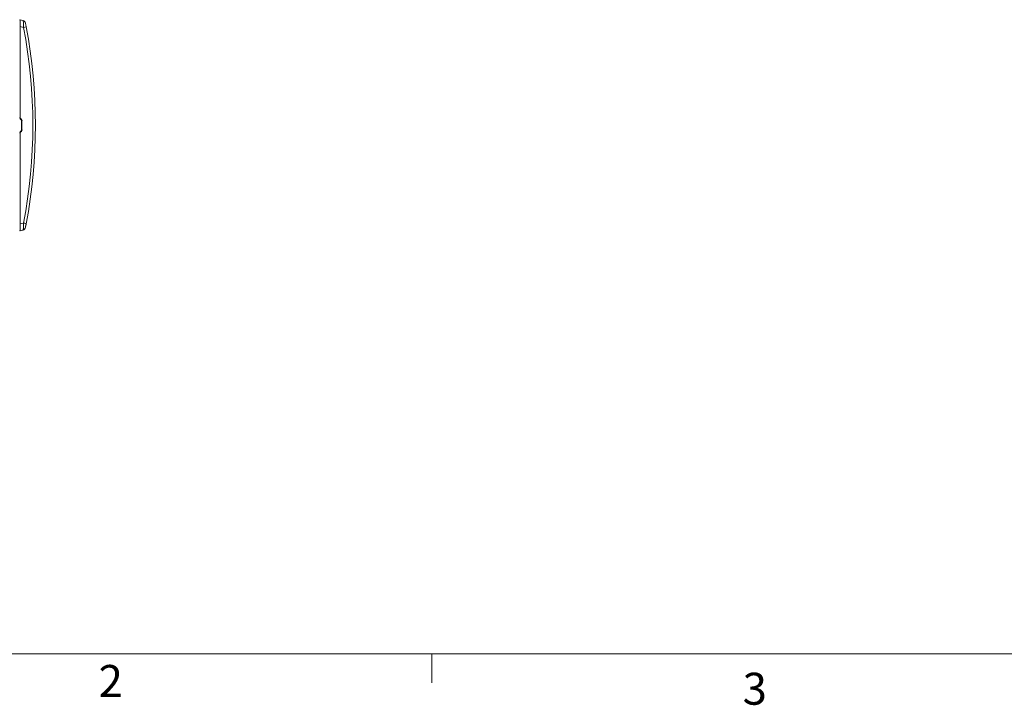
# Paper-space layout 'Sheet2' of a CAD drawing. Units: inches. Extents: x 6 to 198, y 3 to 130.
# Drawn here: x 40 to 75, y 3 to 27 of the extents above; entities that cross this region are included whole.
import ezdxf

# ---------------------------------------------------------------- set-up
doc = ezdxf.new("R2010")
doc.units = ezdxf.units.IN
doc.header["$MEASUREMENT"] = 0
doc.styles.add('SLDTEXTSTYLE0', font='TXT', dxfattribs={"width": 0.75})

psp = doc.layouts.new('Sheet2')

# ---------------------------------------------------------------- linework, layer by layer
at = {"color": 7, "linetype": 'Continuous', "lineweight": 15, "ltscale": 12}
for p, q in [((40.262, 26.779), (40.281, 26.779)), ((40.281, 27.021), (40.374, 26.995)), ((40.281, 26.779), (40.281, 23.583)), ((40.399, 26.747), (40.281, 26.779)), ((40.262, 23.583), (40.281, 23.583)), ((40.306, 23.513), (40.28, 23.539)), ((40.295, 23.549), (40.321, 23.523)), ((40.343, 23.468), (40.324, 23.468)), ((40.324, 23.145), (40.324, 23.468)), ((40.343, 23.468), (40.343, 23.145)), ((40.281, 23.031), (40.262, 23.031)), ((40.28, 23.075), (40.306, 23.101)), ((40.281, 23.031), (40.281, 19.835)), ((40.321, 23.09), (40.295, 23.065)), ((40.343, 23.145), (40.324, 23.145)), ((40.281, 19.835), (40.262, 19.835)), ((40.281, 19.835), (40.399, 19.866)), ((40.374, 19.618), (40.281, 19.593))]:
    psp.add_line(p, q, dxfattribs=at)
at = {"color": 7, "linetype": 'Continuous', "lineweight": 0, "ltscale": 12}
for p, q in [((196.515, 4.705), (7.515, 4.705)), ((54.762, 4.705), (54.762, 3.687))]:
    psp.add_line(p, q, dxfattribs=at)
at = {"color": 7, "linetype": 'Continuous', "lineweight": 15, "ltscale": 144}
for centre, radius, start, end in [((40.277, 27.006), 0.015, 75, 180), ((40.342, 26.875), 0.125, 11.1962, 75), ((40.339, 27.165), 0.422, 278.1531, 290.866), ((22.349, 23.307), 18.375, 349.2084, 10.7916), ((22.317, 23.307), 18.5, 349.2084, 10.7916), ((40.324, 23.583), 0.0625, 180, 225), ((40.328, 23.583), 0.0475, 180, 225), ((40.272, 23.565), 0.0274, 287.1036, 325.3084), ((40.298, 23.539), 0.0274, 287.1036, 325.3084), ((40.262, 23.468), 0.0625, 0, 45), ((40.266, 23.468), 0.0775, 0, 45), ((40.324, 23.031), 0.0625, 135, 180), ((40.272, 23.049), 0.0274, 34.6916, 72.8964), ((40.328, 23.031), 0.0475, 135, 180), ((40.262, 23.145), 0.0625, 315, 0), ((40.298, 23.075), 0.0274, 34.6916, 72.8964), ((40.266, 23.145), 0.0775, 315, 0), ((40.339, 19.449), 0.422, 69.134, 81.8469), ((40.277, 19.608), 0.015, 180, 285), ((40.342, 19.739), 0.125, 285, 348.8038)]:
    psp.add_arc(centre, radius, start, end, dxfattribs=at)
for centre, major_axis, start_param, end_param in [((40.277, 26.763), (0.004, 0.258), 4.775865, 6.279624), ((40.277, 19.851), (-0.004, 0.258), 3.145154, 4.648913)]:
    psp.add_ellipse(centre, major_axis=major_axis, ratio=0.014137, start_param=start_param, end_param=end_param, dxfattribs=at)
at = {"color": 7, "linetype": 'Continuous', "lineweight": 15, "ltscale": 12}
for points, knots in [([(40.399, 26.747), (40.399, 26.776), (40.4, 26.835), (40.395, 26.911), (40.388, 26.965), (40.381, 26.991), (40.376, 26.994), (40.374, 26.995)], [0, 0, 0, 0, 0.227702, 0.464193, 0.681472, 0.878289, 1, 1, 1, 1]), ([(40.465, 26.899), (40.465, 26.899), (40.465, 26.897), (40.468, 26.885), (40.473, 26.857), (40.481, 26.816), (40.487, 26.786), (40.49, 26.771)], [0, 0, 0, 0, 0.120341, 0.312405, 0.525151, 0.762933, 1, 1, 1, 1]), ([(40.374, 19.618), (40.377, 19.621), (40.383, 19.627), (40.391, 19.664), (40.396, 19.718), (40.4, 19.787), (40.399, 19.839), (40.399, 19.866)], [0, 0, 0, 0, 0.196823, 0.396357, 0.588627, 0.782717, 1, 1, 1, 1]), ([(40.49, 19.843), (40.487, 19.828), (40.482, 19.801), (40.475, 19.765), (40.469, 19.737), (40.465, 19.718), (40.465, 19.716), (40.465, 19.715)], [0, 0, 0, 0, 0.22638, 0.422457, 0.611804, 0.806208, 1, 1, 1, 1])]:
    psp.add_open_spline(points, degree=3, knots=knots, dxfattribs=at)

# ---------------------------------------------------------------- texts
at = {"color": 7, "linetype": 'Continuous', "lineweight": 0, "ltscale": 12, "char_height": 1.125, "attachment_point": 1, "style": 'SLDTEXTSTYLE0'}
for s, insert in [('2', (43.039, 4.318)), ('3', (65.703, 4.045))]:
    psp.add_mtext(s, dxfattribs=dict(at, insert=insert))

doc.saveas('drawing.dxf')
